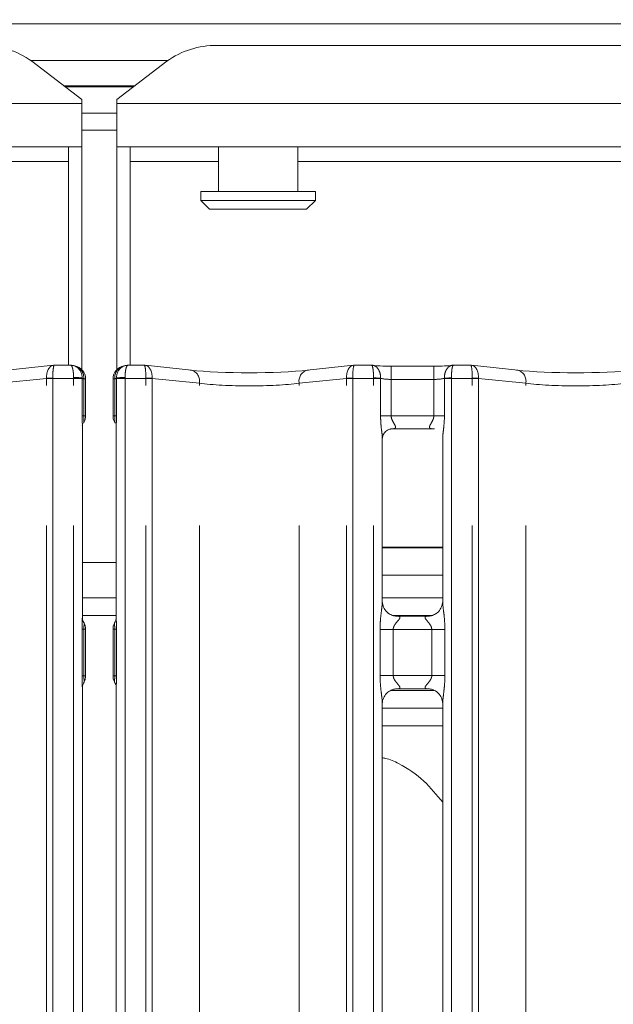
# Model space of a CAD drawing. Units: millimetres. Extents: x 5 to 415, y 5 to 292.
# Drawn here: x 95 to 101, y 130 to 139 of the extents above; entities that cross this region are included whole.
import ezdxf

# ---------------------------------------------------------------- set-up
doc = ezdxf.new("R2010")
doc.units = ezdxf.units.MM
doc.linetypes.add('PHANTOM', pattern=[12.7, 6.35, -1.27, 1.27, -1.27, 1.27, -1.27])
doc.layers.add('BEMAßUNG', color=96, linetype='Continuous')
doc.layers.add('SLD-0', color=179, linetype='Continuous')
doc.styles.add('SLDTEXTSTYLE0', font='TXT', dxfattribs={"width": 0.75})
doc.styles.add('SLDTEXTSTYLE5', font='TXT', dxfattribs={"width": 0.96})
doc.dimstyles.new('SLDDIMSTYLE0', dxfattribs={"dimtxt": 3.5, "dimasz": 3.302, "dimexe": 0, "dimexo": 0.0625, "dimgap": 0.875, "dimtad": 1, "dimdec": 0, "dimlfac": 12.5, "dimrnd": 1e-09, "dimzin": 12, "dimdsep": 46, "dimtxsty": 'SLDTEXTSTYLE0', "dimblk1": 'NONE', "dimblk2": 'NONE', "dimsah": 1, "dimcen": 0.09, "dimadec": 0, "dimazin": 3, "dimtfac": 1, "dimtofl": 0, "dimtmove": 0, "dimatfit": 3, "dimldrblk": 'NONE', "dimfxl": 0, "dimfrac": 2, "dimtolj": 1, "dimtzin": 12, "dimarcsym": 0})

# ---------------------------------------------------------------- blocks, each defined once
blk = doc.blocks.new('_D_8')
at = {"layer": 'BEMAßUNG'}
for p, q in [((66.5275, 138.9578), (66.5275, 164.2532)), ((151.8075, 138.9578), (151.8075, 164.2532)), ((151.8075, 163.2532), (66.5275, 163.2532))]:
    blk.add_line(p, q, dxfattribs=at)
for points in [[(66.5275, 163.2532), (69.8295, 162.7452), (69.8295, 163.7612)], [(151.8075, 163.2532), (148.5055, 163.7612), (148.5055, 162.7452)]]:
    blk.add_solid(points, dxfattribs=at)
at = {"layer": 'BEMAßUNG', "insert": (105.8272, 167.5026), "char_height": 3.5, "attachment_point": 1, "style": 'SLDTEXTSTYLE5'}
blk.add_mtext('1066', dxfattribs=at)
blk = doc.blocks.new('_None')

msp = doc.modelspace()

# ---------------------------------------------------------------- linework, layer by layer
at = {"layer": 'SLD-0', "color": 179, "linetype": 'Continuous', "lineweight": 18}
for p, q in [((152.5501, 138.70962), (65.785, 138.70962)), ((97.03264, 138.51424), (121.30245, 138.51424)), ((95.80755, 138.02398), (95.355, 138.37065)), ((96.58009, 138.37065), (96.12755, 138.02398)), ((95.64353, 138.14962), (96.29156, 138.14962)), ((95.80755, 138.02398), (95.80755, 137.98926)), ((95.80755, 137.98926), (95.80755, 137.59499)), ((96.12755, 137.98926), (96.12755, 138.02398)), ((96.12755, 137.59499), (96.12755, 137.98926)), ((95.80755, 137.90115), (96.12755, 137.90115)), ((95.80755, 137.74661), (96.12755, 137.74661)), ((95.80755, 137.59499), (66.84755, 137.59499)), ((95.68755, 135.61676), (95.68755, 137.59499)), ((95.80755, 135.5781), (95.80755, 137.59499)), ((122.20755, 137.59499), (96.12755, 137.59499)), ((96.12755, 137.59499), (96.12755, 135.5781)), ((96.24755, 137.59499), (96.24755, 135.61676)), ((97.04755, 137.59499), (97.04755, 137.18962)), ((97.76755, 137.18962), (97.76755, 137.59499)), ((96.88755, 137.18962), (96.88755, 137.10962)), ((96.88755, 137.18962), (97.92755, 137.18962)), ((97.92755, 137.10962), (97.92755, 137.18962)), ((96.88755, 137.10962), (96.96755, 137.02962)), ((96.88755, 137.10962), (97.92755, 137.10962)), ((97.84755, 137.02962), (97.92755, 137.10962)), ((97.84755, 137.02962), (96.96755, 137.02962)), ((95.55153, 135.61628), (95.1324, 135.57223)), ((95.70726, 135.61676), (95.56061, 135.61676)), ((96.37448, 135.61676), (96.22783, 135.61676)), ((96.80269, 135.57223), (96.38356, 135.61628)), ((98.27153, 135.61628), (97.8524, 135.57223)), ((98.43684, 135.61676), (98.28061, 135.61676)), ((99.00123, 135.60835), (98.61386, 135.60835)), ((99.33448, 135.61676), (99.17826, 135.61676)), ((99.76269, 135.57223), (99.34356, 135.61628)), ((95.84326, 135.15614), (95.84326, 135.49269)), ((96.09183, 135.49269), (96.09183, 135.15614)), ((95.81386, 133.32566), (95.81386, 135.06927)), ((96.12123, 135.0693), (96.12123, 133.3257)), ((98.61244, 135.04), (98.60707, 135.03974)), ((98.61244, 135.03967), (99.0027, 135.03967)), ((98.53386, 133.47463), (98.53386, 134.95386)), ((99.08123, 134.95346), (99.08123, 133.47498)), ((99.08123, 133.96299), (98.53386, 133.96299)), ((99.08123, 133.71499), (98.53386, 133.71499)), ((96.12123, 133.50962), (95.81386, 133.50962)), ((99.08123, 133.50962), (98.53386, 133.50962)), ((98.65253, 133.343), (98.65976, 133.34268)), ((98.95375, 133.34317), (98.65976, 133.34317)), ((95.84326, 132.80055), (95.84326, 133.22669)), ((96.09183, 133.22669), (96.09183, 132.80055)), ((95.81386, 126.06019), (95.81386, 132.70155)), ((96.12123, 132.70159), (96.12123, 126.06231)), ((98.66135, 132.68408), (98.95533, 132.68408)), ((98.96257, 132.68424), (98.95533, 132.68456)), ((98.61214, 132.66962), (99.00452, 132.66962)), ((98.53386, 126.20665), (98.53386, 132.55226)), ((98.53386, 132.50962), (99.08123, 132.50962)), ((99.08123, 132.55261), (99.08123, 126.20739))]:
    msp.add_line(p, q, dxfattribs=at)
at = {"layer": 'SLD-0', "color": 8, "linetype": 'PHANTOM', "lineweight": 18}
for p, q in [((96.58938, 138.37762), (95.34571, 138.37762)), ((95.65776, 138.13872), (96.27733, 138.13872)), ((66.84755, 137.98926), (95.80755, 137.98926)), ((96.12755, 137.98926), (122.20755, 137.98926)), ((94.88755, 137.46299), (95.68755, 137.46299)), ((96.24755, 137.46299), (97.04755, 137.46299)), ((97.76755, 137.46299), (120.56755, 137.46299)), ((98.61386, 135.48835), (98.61386, 135.60835)), ((99.00123, 135.48835), (99.00123, 135.60835)), ((95.48919, 135.49799), (95.06009, 135.45289)), ((95.48921, 102.41362), (95.48921, 135.49676)), ((95.54578, 135.49676), (95.48921, 135.49676)), ((95.73386, 135.49676), (95.54578, 135.49676)), ((95.54578, 135.49676), (95.54578, 102.41362)), ((95.73386, 135.49676), (95.73389, 135.50645)), ((95.73386, 102.41362), (95.73386, 135.49676)), ((95.81176, 135.49676), (95.73386, 135.49676)), ((95.81178, 135.49999), (95.81176, 135.49676)), ((95.81176, 135.15906), (95.81176, 135.49676)), ((95.82593, 135.49269), (95.82593, 135.15906)), ((95.84326, 135.49269), (95.82593, 135.49269)), ((96.10916, 135.49269), (96.09183, 135.49269)), ((96.10916, 135.15906), (96.10916, 135.49269)), ((96.12333, 135.49676), (96.12332, 135.49999)), ((96.12333, 135.49676), (96.12333, 135.15906)), ((96.20123, 135.49676), (96.12333, 135.49676)), ((96.20123, 135.49676), (96.2012, 135.50645)), ((96.20123, 135.49676), (96.20123, 102.41362)), ((96.38931, 135.49676), (96.20123, 135.49676)), ((96.38931, 102.41362), (96.38931, 135.49676)), ((96.44588, 135.49676), (96.38931, 135.49676)), ((96.44588, 135.49676), (96.44588, 102.41362)), ((96.875, 135.45289), (96.4459, 135.49799)), ((96.875, 102.41362), (96.875, 135.45289)), ((98.20919, 135.49799), (97.78009, 135.45289)), ((97.78009, 102.41362), (97.78009, 135.45289)), ((98.20921, 102.41362), (98.20921, 135.49676)), ((98.26578, 135.49676), (98.20921, 135.49676)), ((98.45386, 135.49676), (98.26578, 135.49676)), ((98.26578, 135.49676), (98.26578, 102.41362)), ((98.45386, 135.49676), (98.45389, 135.50179)), ((98.45386, 102.41362), (98.45386, 135.49676)), ((98.51786, 135.49676), (98.45386, 135.49676)), ((98.51788, 135.49843), (98.51786, 135.49676)), ((98.51786, 135.15967), (98.51786, 135.49676)), ((98.61386, 135.48835), (98.61386, 135.15967)), ((99.00123, 135.48835), (98.61386, 135.48835)), ((99.00123, 135.15967), (99.00123, 135.48835)), ((99.09723, 135.49676), (99.09722, 135.49843)), ((99.09723, 135.49676), (99.09723, 135.15967)), ((99.16123, 135.49676), (99.09723, 135.49676)), ((99.16123, 135.49676), (99.16121, 135.50179)), ((99.16123, 135.49676), (99.16123, 102.41362)), ((99.34931, 135.49676), (99.16123, 135.49676)), ((99.34931, 102.41362), (99.34931, 135.49676)), ((99.40588, 135.49676), (99.34931, 135.49676)), ((99.40588, 135.49676), (99.40588, 102.41362)), ((99.835, 135.45289), (99.4059, 135.49799)), ((99.835, 102.41362), (99.835, 135.45289)), ((95.81176, 135.15906), (95.82593, 135.15906)), ((96.12333, 135.15906), (96.10916, 135.15907)), ((98.61386, 135.15967), (98.51786, 135.15967)), ((98.61386, 135.15967), (99.00123, 135.15967)), ((99.00123, 135.15967), (99.09723, 135.15967)), ((99.08123, 133.96699), (98.53386, 133.96699)), ((95.81386, 133.82962), (96.12123, 133.82962)), ((95.81386, 133.34962), (96.12123, 133.34962)), ((98.62906, 133.34962), (98.98569, 133.34962)), ((95.81125, 132.8034), (95.81125, 133.22386)), ((95.81125, 133.22386), (95.8273, 133.22385)), ((95.8273, 133.22386), (95.8273, 132.80338)), ((96.10779, 133.22385), (96.12384, 133.22384)), ((96.10779, 132.80339), (96.10779, 133.22385)), ((96.12384, 133.22384), (96.12384, 132.80339)), ((98.51349, 132.80407), (98.51349, 133.22317)), ((98.51349, 133.22317), (98.63275, 133.22317)), ((98.63275, 133.22317), (98.63275, 132.80407)), ((98.98235, 133.22317), (98.63275, 133.22317)), ((98.98235, 133.22317), (99.1016, 133.22317)), ((98.98235, 132.80407), (98.98235, 133.22317)), ((99.1016, 133.22317), (99.1016, 132.80407)), ((95.81125, 132.8034), (95.8273, 132.80338)), ((96.10779, 132.80339), (96.12384, 132.80339)), ((98.51349, 132.80407), (98.63275, 132.80407)), ((98.63275, 132.80407), (98.98235, 132.80407)), ((98.98235, 132.80407), (99.1016, 132.80407)), ((98.53386, 132.34962), (99.08123, 132.34962))]:
    msp.add_line(p, q, dxfattribs=at)
at = {"layer": 'SLD-0', "color": 179, "linetype": 'Continuous', "lineweight": 18}
for centre, radius, start, end in [((94.91387, 137.76534), 0.74899, 53.916872, 90.874031), ((97.02122, 137.76534), 0.74899, 89.125969, 126.083128), ((95.72326, 135.49269), 0.12, 359.999973, 80.143628), ((96.21183, 135.49269), 0.12, 99.856305, 180.000027)]:
    msp.add_arc(centre, radius, start, end, dxfattribs=at)
at = {"layer": 'SLD-0', "color": 8, "linetype": 'PHANTOM', "lineweight": 18}
for centre, radius, start, end in [((95.71598, 135.504), 0.11053, 354.125247, 75.075491), ((96.21631, 135.50592), 0.10797, 103.653145, 187.038479), ((96.77498, 135.47386), 0.1022, 348.156824, 74.265863), ((97.88012, 135.47386), 0.1022, 105.733069, 191.843407), ((99.73498, 135.47386), 0.1022, 348.156316, 74.26679), ((95.60229, 133.54794), 1.95332, 91.658267, 93.319189), ((95.44921, 135.49676), 0.04, 0.000097, 1.761244), ((95.74035, 135.11163), 0.39487, 79.578718, 90.937255), ((96.19474, 135.11163), 0.39487, 89.062745, 100.421282), ((96.33281, 133.54797), 1.95329, 86.680824, 88.341784), ((96.48588, 135.49676), 0.04, 178.238696, 179.999903), ((98.32227, 133.54839), 1.95287, 91.658096, 93.319404), ((98.16921, 135.49676), 0.04, 0.000097, 1.761244), ((98.41943, 134.23244), 1.26982, 85.553345, 88.444946), ((99.19566, 134.23263), 1.26962, 91.554917, 94.446904), ((99.29282, 133.54839), 1.95287, 86.680608, 88.341913), ((99.44588, 135.49676), 0.04, 178.238721, 179.999903)]:
    msp.add_arc(centre, radius, start, end, dxfattribs=at)
for centre, major_axis, ratio, start_param, end_param in [((95.56235, 135.49676), (-0.0098, 0.11962), 0.6077541, 0.0139689, 1.5107807), ((95.56235, 135.49676), (-0.00177, 0.12), 0.137819, 6.1764301, 7.8212067), ((96.37274, 135.49676), (0.00177, 0.12), 0.137819, 4.7451639, 6.3899405), ((96.37274, 135.49676), (0.0098, 0.11962), 0.6077541, 4.7724048, 6.2692144), ((98.28235, 135.49676), (-0.0098, 0.11962), 0.6077541, 0.0139588, 1.5107807), ((98.28235, 135.49676), (-0.00177, 0.12), 0.137819, 6.1764301, 7.8212067), ((99.33274, 135.49676), (0.00177, 0.12), 0.137819, 4.7451639, 6.3899405), ((99.33274, 135.49676), (0.0098, 0.11962), 0.6077541, 4.7724049, 6.269222), ((95.50578, 135.49676), (0, 0.12), 0.3333333, 4.7123895, 4.7431285), ((95.92861, 135.50575), (0.12, 0), 0.2102085, 3.371986, 3.6856418), ((96.00649, 135.50575), (0.12, 0), 0.2102085, 5.7391374, 6.0527923), ((96.42931, 135.49676), (0, 0.12), 0.3333333, 1.5400568, 1.5707958), ((97.32755, 135.50937), (0.64, 0), 0.1248113, 3.9269904, 5.4977872), ((98.22578, 135.49676), (0, 0.12), 0.3333333, 4.7123895, 4.7431285), ((98.61386, 135.51357), (0.12, 0), 0.2102085, 3.7853166, 4.712389), ((99.00123, 135.51357), (0.12, 0), 0.2102085, 4.712389, 5.639466), ((99.38931, 135.49676), (0, 0.12), 0.3333333, 1.5400568, 1.5707958), ((100.28755, 135.50937), (0.64, 0), 0.1248113, 3.9269904, 5.4977873)]:
    msp.add_ellipse(centre, major_axis=major_axis, ratio=ratio, start_param=start_param, end_param=end_param, dxfattribs=at)
at = {"layer": 'SLD-0', "color": 179, "linetype": 'Continuous', "lineweight": 18}
for centre, major_axis, ratio, start_param, end_param in [((95.56235, 135.49676), (-0.0098, 0.11962), 0.6077541, 6.1491894, 6.2971542), ((96.37274, 135.49676), (0.0098, 0.11962), 0.6077541, 6.2692144, 6.4171812), ((97.32755, 135.62871), (0.76, 0), 0.1051042, 3.9269908, 5.4977871), ((98.28235, 135.49676), (-0.0098, 0.11962), 0.6077541, 6.1491894, 6.2971441), ((98.61386, 135.63292), (0.24, 0), 0.1051042, 3.8713216, 4.712389), ((99.00123, 135.63292), (0.24, 0), 0.1051042, 4.712389, 5.5534556), ((99.33274, 135.49676), (0.0098, 0.11962), 0.6077541, 6.269222, 6.4171812), ((100.28755, 135.62871), (0.76, 0), 0.1051042, 3.9269908, 5.4977871)]:
    msp.add_ellipse(centre, major_axis=major_axis, ratio=ratio, start_param=start_param, end_param=end_param, dxfattribs=at)
for points, knots in [([(95.70437, 135.6161), (95.70442, 135.61612), (95.70527, 135.61649), (95.70625, 135.61733), (95.70716, 135.6166), (95.70726, 135.61651)], [0, 0, 0, 0, 0.0497393, 0.8877413, 1, 1, 1, 1]), ([(95.70437, 135.6161), (95.70455, 135.61611), (95.70771, 135.61633), (95.72319, 135.61651), (95.74939, 135.60987), (95.77789, 135.58948), (95.7975, 135.56334), (95.80996, 135.5332), (95.81116, 135.5112), (95.81178, 135.49999)], [0, 0, 0, 0, 0.003325, 0.0592771, 0.2885268, 0.4851274, 0.6565095, 0.8248014, 1, 1, 1, 1]), ([(95.7438, 135.61092), (95.74183, 135.61129), (95.73747, 135.6121), (95.73708, 135.61223), (95.73686, 135.6123)], [0, 0, 0, 0, 0.4521514, 1, 1, 1, 1]), ([(96.12332, 135.49999), (96.12393, 135.5112), (96.12514, 135.5332), (96.13759, 135.56334), (96.1572, 135.58948), (96.1857, 135.60987), (96.21191, 135.61651), (96.22738, 135.61633), (96.23055, 135.61611), (96.23072, 135.6161)], [0, 0, 0, 0, 0.17519838, 0.34348789, 0.5148732, 0.71147358, 0.94072294, 0.99667498, 1, 1, 1, 1]), ([(96.1984, 135.61231), (96.19853, 135.61235), (96.19938, 135.61261), (96.19587, 135.61172), (96.19211, 135.61106), (96.19129, 135.61092)], [0, 0, 0, 0, 0.1306174, 0.8120029, 1, 1, 1, 1]), ([(96.22783, 135.61651), (96.22794, 135.6166), (96.22884, 135.61733), (96.22982, 135.61649), (96.23068, 135.61612), (96.23072, 135.6161)], [0, 0, 0, 0, 0.1122381, 0.9502607, 1, 1, 1, 1]), ([(98.43684, 135.61505), (98.43625, 135.61579), (98.43563, 135.61657), (98.43501, 135.61612), (98.43498, 135.6161)], [0, 0, 0, 0, 0.9470551, 1, 1, 1, 1]), ([(99.17826, 135.61505), (99.17884, 135.61579), (99.17946, 135.61657), (99.18008, 135.61612), (99.18012, 135.6161)], [0, 0, 0, 0, 0.9470621, 1, 1, 1, 1]), ([(95.84309, 135.15654), (95.84264, 135.14755), (95.84172, 135.12917), (95.83389, 135.10707), (95.82652, 135.09498), (95.82406, 135.09095)], [0, 0, 0, 0, 0.3896147, 0.7962651, 1, 1, 1, 1]), ([(96.092, 135.15654), (96.09245, 135.14755), (96.09337, 135.12917), (96.1012, 135.10707), (96.10857, 135.09498), (96.11104, 135.09095)], [0, 0, 0, 0, 0.38964684, 0.7962403, 1, 1, 1, 1]), ([(98.53399, 134.9531), (98.53398, 134.95426), (98.53392, 134.95842), (98.53703, 134.97663), (98.5504, 135.00435), (98.57546, 135.0278), (98.60012, 135.03777), (98.61226, 135.03965), (98.61328, 135.03966), (98.61374, 135.03966)], [0, 0, 0, 0, 0.0511212, 0.1837355, 0.384254, 0.6497057, 0.8274062, 0.9225038, 1, 1, 1, 1]), ([(98.60345, 133.3607), (98.60219, 133.36123), (98.58383, 133.36894), (98.55617, 133.39926), (98.53613, 133.443), (98.5345, 133.46664), (98.53388, 133.47569)], [0, 0, 0, 0, 0.0295474, 0.4293854, 0.7814828, 1, 1, 1, 1]), ([(99.08116, 133.47554), (99.08118, 133.47511), (99.0815, 133.46877), (99.0782, 133.44196), (99.06108, 133.40358), (99.03581, 133.37254), (99.01836, 133.36474), (99.01697, 133.36412)], [0, 0, 0, 0, 0.01495177, 0.21903545, 0.57251473, 0.96594911, 1, 1, 1, 1]), ([(95.82729, 133.28673), (95.82729, 133.28673), (95.82729, 133.28673), (95.82729, 133.28674), (95.82727, 133.28677), (95.82723, 133.28683), (95.82041, 133.2985), (95.81457, 133.31566), (95.81384, 133.32845), (95.81384, 133.32808), (95.81384, 133.328)], [0, 0, 0, 0, 0.0000608, 0.0005654, 0.0011681, 0.0021429, 0.0044227, 0.6813541, 0.925877, 1, 1, 1, 1]), ([(96.12126, 133.32846), (96.12126, 133.32851), (96.12123, 133.32923), (96.12116, 133.32398), (96.11919, 133.31327), (96.11544, 133.30186), (96.1115, 133.2934), (96.10929, 133.28932), (96.10827, 133.28752), (96.10799, 133.28705), (96.10784, 133.2868), (96.10779, 133.28671), (96.10778, 133.28669), (96.10778, 133.28669), (96.10778, 133.28669)], [0, 0, 0, 0, 0.0166182, 0.2299396, 0.4904738, 0.7512337, 0.8942585, 0.9685486, 0.987365, 0.9944493, 0.9982345, 0.9991759, 0.999744, 1, 1, 1, 1]), ([(98.66049, 133.34326), (98.65865, 133.34329), (98.65312, 133.34335), (98.63192, 133.34631), (98.61412, 133.35531), (98.60345, 133.3607)], [0, 0, 0, 0, 0.1659178, 0.4998212, 1, 1, 1, 1]), ([(98.95375, 133.34308), (98.95416, 133.34311), (98.95654, 133.34329), (98.95974, 133.34309), (98.9623, 133.34301), (98.96257, 133.343)], [0, 0, 0, 0, 0.1597369, 0.9136166, 1, 1, 1, 1]), ([(99.01697, 133.36412), (99.00462, 133.35731), (98.9848, 133.34639), (98.96134, 133.34329), (98.95592, 133.34326), (98.9542, 133.34326)], [0, 0, 0, 0, 0.5306781, 0.8510258, 1, 1, 1, 1]), ([(95.82728, 133.28675), (95.8286, 133.28439), (95.83452, 133.27382), (95.84174, 133.25368), (95.84265, 133.23529), (95.84309, 133.22629)], [0, 0, 0, 0, 0.1279138, 0.5732665, 1, 1, 1, 1]), ([(96.092, 133.22629), (96.09245, 133.23529), (96.09336, 133.25368), (96.10057, 133.27382), (96.10649, 133.28439), (96.10781, 133.28675)], [0, 0, 0, 0, 0.42689958, 0.87209321, 1, 1, 1, 1]), ([(95.82728, 132.74049), (95.8286, 132.74285), (95.83452, 132.75342), (95.84174, 132.77356), (95.84265, 132.79195), (95.84309, 132.80095)], [0, 0, 0, 0, 0.1279101, 0.573102, 1, 1, 1, 1]), ([(96.092, 132.80095), (96.09244, 132.79195), (96.09336, 132.77357), (96.10057, 132.75342), (96.10649, 132.74285), (96.10781, 132.74049)], [0, 0, 0, 0, 0.4267375, 0.87209, 1, 1, 1, 1]), ([(95.81386, 132.69898), (95.81385, 132.69956), (95.81385, 132.70091), (95.81566, 132.71418), (95.82009, 132.72703), (95.82538, 132.7372), (95.8267, 132.7395), (95.82728, 132.7405), (95.82731, 132.74054), (95.82732, 132.74055), (95.82731, 132.74055), (95.82731, 132.74055)], [0, 0, 0, 0, 0.1853608, 0.4317708, 0.8560804, 0.9489853, 0.9969147, 0.9985441, 0.9993767, 0.9999003, 1, 1, 1, 1]), ([(96.1078, 132.74051), (96.1078, 132.74051), (96.1078, 132.74051), (96.10781, 132.7405), (96.10782, 132.74048), (96.10786, 132.74041), (96.11467, 132.72872), (96.12052, 132.71158), (96.12126, 132.6988), (96.12126, 132.69916), (96.12126, 132.69924)], [0, 0, 0, 0, 0.0000608, 0.0005654, 0.0011681, 0.0021429, 0.0044251, 0.6813542, 0.925877, 1, 1, 1, 1]), ([(98.53393, 132.5517), (98.53391, 132.55213), (98.53359, 132.55848), (98.53694, 132.58511), (98.55371, 132.62475), (98.59029, 132.6626), (98.6292, 132.68024), (98.65445, 132.68407), (98.66022, 132.68404), (98.66234, 132.68403)], [0, 0, 0, 0, 0.009368, 0.1372149, 0.3586531, 0.6051253, 0.8174967, 0.9328158, 1, 1, 1, 1]), ([(98.66135, 132.68417), (98.66093, 132.68413), (98.65855, 132.68395), (98.65535, 132.68415), (98.65279, 132.68423), (98.65253, 132.68424)], [0, 0, 0, 0, 0.1597527, 0.9137007, 1, 1, 1, 1]), ([(98.9546, 132.68398), (98.95644, 132.68396), (98.96197, 132.68389), (98.98322, 132.68092), (99.00106, 132.6719), (99.01178, 132.66648)], [0, 0, 0, 0, 0.1655676, 0.4987527, 1, 1, 1, 1]), ([(99.01178, 132.66648), (99.01299, 132.66597), (99.03131, 132.65828), (99.05892, 132.62798), (99.07896, 132.58424), (99.08059, 132.5606), (99.08121, 132.55155)], [0, 0, 0, 0, 0.028496, 0.4287657, 0.7812461, 1, 1, 1, 1]), ([(99.08123, 131.65689), (99.02711, 131.7233), (98.91411, 131.86194), (98.7297, 131.98774), (98.59542, 132.04959), (98.54392, 132.05835), (98.53386, 132.06006)], [0, 0, 0, 0, 0.3699888, 0.7724447, 0.9555418, 1, 1, 1, 1])]:
    msp.add_open_spline(points, degree=3, knots=knots, dxfattribs=at)
at = {"layer": 'SLD-0', "color": 8, "linetype": 'PHANTOM', "lineweight": 18}
for points, knots in [([(95.70726, 135.61651), (95.71052, 135.6152), (95.71667, 135.61273), (95.72441, 135.59357), (95.72987, 135.56891), (95.73337, 135.53957), (95.73372, 135.51763), (95.73389, 135.50645)], [0, 0, 0, 0, 0.2376863, 0.449006, 0.6329743, 0.8130363, 1, 1, 1, 1]), ([(96.2012, 135.50645), (96.20137, 135.51763), (96.20172, 135.53957), (96.20522, 135.56891), (96.21068, 135.59357), (96.21842, 135.61273), (96.22457, 135.6152), (96.22783, 135.61651)], [0, 0, 0, 0, 0.1869637, 0.3670257, 0.550994, 0.7623137, 1, 1, 1, 1]), ([(98.51788, 135.49843), (98.51763, 135.51072), (98.51714, 135.53507), (98.50612, 135.56803), (98.48873, 135.59494), (98.46436, 135.61387), (98.44522, 135.61736), (98.43512, 135.61612), (98.43498, 135.6161)], [0, 0, 0, 0, 0.1879866, 0.3727052, 0.5591487, 0.758545, 0.9966022, 1, 1, 1, 1]), ([(98.45389, 135.50179), (98.45383, 135.51406), (98.45372, 135.53839), (98.45123, 135.57095), (98.44729, 135.59675), (98.44229, 135.61424), (98.43858, 135.61479), (98.43684, 135.61505)], [0, 0, 0, 0, 0.2005267, 0.3977884, 0.59719, 0.810534, 1, 1, 1, 1]), ([(99.09722, 135.49843), (99.09746, 135.51072), (99.09795, 135.53507), (99.10897, 135.56803), (99.12636, 135.59494), (99.15073, 135.61387), (99.16987, 135.61736), (99.17997, 135.61612), (99.18012, 135.6161)], [0, 0, 0, 0, 0.1879863, 0.3727049, 0.5591485, 0.7585449, 0.9966022, 1, 1, 1, 1]), ([(99.16121, 135.50179), (99.16126, 135.51406), (99.16137, 135.53839), (99.16386, 135.57095), (99.1678, 135.59675), (99.17281, 135.61424), (99.17651, 135.61479), (99.17826, 135.61505)], [0, 0, 0, 0, 0.2005268, 0.3977889, 0.5971903, 0.8105344, 1, 1, 1, 1]), ([(95.81341, 135.06927), (95.81353, 135.07342), (95.81395, 135.08904), (95.8123, 135.11629), (95.81184, 135.14149), (95.81176, 135.15476), (95.81176, 135.15811), (95.81176, 135.1589), (95.81176, 135.15906)], [0, 0, 0, 0, 0.1498424, 0.5639389, 0.8912343, 0.9742074, 0.9949667, 1, 1, 1, 1]), ([(95.82593, 135.15907), (95.82593, 135.15907), (95.82593, 135.15896), (95.82594, 135.15845), (95.82595, 135.15632), (95.82604, 135.14812), (95.82663, 135.13294), (95.82788, 135.11311), (95.82812, 135.09984), (95.82534, 135.09353), (95.82441, 135.0913), (95.82406, 135.09095), (95.82406, 135.09095)], [0, 0, 0, 0, 0.0000548, 0.0035648, 0.0177437, 0.0734715, 0.2865205, 0.5469964, 0.8414473, 0.9727908, 0.9999384, 1, 1, 1, 1]), ([(95.84309, 135.15654), (95.84293, 135.1569), (95.84261, 135.15756), (95.83566, 135.1584), (95.82882, 135.15886), (95.82593, 135.15906)], [0, 0, 0, 0, 0.3987009, 0.7461377, 1, 1, 1, 1]), ([(96.092, 135.15654), (96.09212, 135.15688), (96.09236, 135.15752), (96.09898, 135.15837), (96.10606, 135.15885), (96.10916, 135.15906)], [0, 0, 0, 0, 0.3736696, 0.7257386, 1, 1, 1, 1]), ([(96.11104, 135.09095), (96.11103, 135.09095), (96.11069, 135.09129), (96.10976, 135.09351), (96.10697, 135.09982), (96.10723, 135.11308), (96.10847, 135.13294), (96.10904, 135.14813), (96.10915, 135.15632), (96.10915, 135.15845), (96.10916, 135.15896), (96.10916, 135.15907), (96.10916, 135.15907)], [0, 0, 0, 0, 0.0000616, 0.0264606, 0.1575294, 0.4527284, 0.7136889, 0.9266214, 0.982283, 0.9964418, 0.9999452, 1, 1, 1, 1]), ([(96.12333, 135.15906), (96.12333, 135.15891), (96.12333, 135.15811), (96.12333, 135.15476), (96.12325, 135.14149), (96.1228, 135.11629), (96.12114, 135.08905), (96.12157, 135.07344), (96.12168, 135.0693)], [0, 0, 0, 0, 0.00506399, 0.02583019, 0.10883109, 0.43621428, 0.85046866, 1, 1, 1, 1]), ([(98.53322, 134.95386), (98.53332, 134.958), (98.53384, 134.97922), (98.52688, 135.026), (98.51984, 135.09055), (98.51854, 135.13589), (98.51786, 135.15967)], [0, 0, 0, 0, 0.0718748, 0.3685193, 0.6688192, 1, 1, 1, 1]), ([(98.61386, 135.15967), (98.61466, 135.15112), (98.61582, 135.13879), (98.62434, 135.11582), (98.63734, 135.09278), (98.64877, 135.07359), (98.65365, 135.0606), (98.65439, 135.05384), (98.6512, 135.0467), (98.64487, 135.04304), (98.63183, 135.04002), (98.62081, 135.04001), (98.61244, 135.04)], [0, 0, 0, 0, 0.1209334, 0.174518, 0.3568078, 0.5240818, 0.5645195, 0.6611593, 0.703635, 0.812814, 0.8578214, 1, 1, 1, 1]), ([(99.00802, 135.03974), (98.99749, 135.03973), (98.98111, 135.03972), (98.96799, 135.04398), (98.96188, 135.04947), (98.96075, 135.05522), (98.96285, 135.06606), (98.96773, 135.07559), (98.97805, 135.09368), (98.98957, 135.11254), (98.99839, 135.13581), (99.00094, 135.15079), (99.00113, 135.15661), (99.00123, 135.15967)], [0, 0, 0, 0, 0.173121, 0.2690016, 0.315404, 0.4119762, 0.4391845, 0.5865398, 0.6101793, 0.7904922, 0.9198937, 0.9580657, 1, 1, 1, 1]), ([(99.09723, 135.15967), (99.09719, 135.15358), (99.09699, 135.12468), (99.09341, 135.0745), (99.08684, 135.01501), (99.08103, 134.97374), (99.08164, 134.95657), (99.08175, 134.95346)], [0, 0, 0, 0, 0.08481445, 0.40300354, 0.69896439, 0.9454443, 1, 1, 1, 1]), ([(98.51349, 133.22317), (98.51353, 133.22993), (98.51374, 133.26185), (98.51753, 133.31932), (98.5254, 133.38913), (98.5328, 133.44253), (98.53329, 133.46735), (98.53344, 133.47463)], [0, 0, 0, 0, 0.0777406, 0.3668076, 0.6603477, 0.9004029, 1, 1, 1, 1]), ([(99.08155, 133.47498), (99.08195, 133.46477), (99.08317, 133.43356), (99.09149, 133.37455), (99.09954, 133.30077), (99.10089, 133.24994), (99.1016, 133.22317)], [0, 0, 0, 0, 0.1366539, 0.4174655, 0.69316, 1, 1, 1, 1]), ([(95.81125, 133.22386), (95.81125, 133.22404), (95.81125, 133.22497), (95.81125, 133.22887), (95.81135, 133.2433), (95.81191, 133.26999), (95.81369, 133.30065), (95.81344, 133.31917), (95.81335, 133.32566)], [0, 0, 0, 0, 0.00517918, 0.02657137, 0.11203136, 0.41873697, 0.79647866, 1, 1, 1, 1]), ([(96.12174, 133.3257), (96.12165, 133.31921), (96.12141, 133.30069), (96.12318, 133.27002), (96.12374, 133.24331), (96.12384, 133.22887), (96.12384, 133.22496), (96.12384, 133.22403), (96.12384, 133.22384)], [0, 0, 0, 0, 0.2034209, 0.5810328, 0.8878571, 0.9732725, 0.9946529, 1, 1, 1, 1]), ([(98.65976, 133.34268), (98.66755, 133.34274), (98.6803, 133.34283), (98.69027, 133.3391), (98.69439, 133.334), (98.69376, 133.32799), (98.68779, 133.31592), (98.67099, 133.29617), (98.64912, 133.2704), (98.63695, 133.24725), (98.63319, 133.23291), (98.63288, 133.22608), (98.63275, 133.22317)], [0, 0, 0, 0, 0.1320987, 0.2160049, 0.2720984, 0.3551521, 0.3992506, 0.5903916, 0.7945929, 0.9052686, 0.959602, 1, 1, 1, 1]), ([(98.98235, 133.22317), (98.9816, 133.23003), (98.98029, 133.24219), (98.96932, 133.26477), (98.94967, 133.29032), (98.92932, 133.31281), (98.92153, 133.32696), (98.9208, 133.33418), (98.9246, 133.3391), (98.93519, 133.3427), (98.94656, 133.34293), (98.95375, 133.34308)], [0, 0, 0, 0, 0.0955599, 0.1692641, 0.3541994, 0.5732831, 0.6606467, 0.7184524, 0.7976534, 0.872162, 1, 1, 1, 1]), ([(95.82728, 133.28675), (95.82728, 133.28675), (95.82729, 133.28673), (95.82742, 133.28653), (95.82841, 133.28473), (95.83018, 133.27923), (95.82963, 133.26747), (95.82806, 133.24889), (95.82744, 133.23461), (95.82731, 133.2267), (95.82731, 133.22449), (95.8273, 133.22396), (95.8273, 133.22385), (95.8273, 133.22385)], [0, 0, 0, 0, 0.0000583, 0.0017966, 0.016563, 0.1484192, 0.4541251, 0.7081762, 0.9197246, 0.980544, 0.9960905, 0.9999386, 1, 1, 1, 1]), ([(95.8273, 133.22386), (95.82969, 133.22403), (95.8359, 133.22447), (95.84262, 133.22528), (95.84293, 133.22594), (95.84309, 133.22629)], [0, 0, 0, 0, 0.2247368, 0.585736, 1, 1, 1, 1]), ([(96.092, 133.22629), (96.09272, 133.22571), (96.0938, 133.22484), (96.1043, 133.2241), (96.10779, 133.22385)], [0, 0, 0, 0, 0.6675539, 1, 1, 1, 1]), ([(96.10779, 133.22385), (96.10779, 133.22385), (96.10777, 133.22395), (96.10783, 133.2245), (96.1077, 133.2267), (96.10777, 133.23464), (96.10697, 133.2489), (96.10546, 133.26745), (96.10492, 133.27922), (96.10667, 133.28471), (96.10767, 133.28651), (96.1078, 133.28672), (96.10781, 133.28675), (96.10781, 133.28675)], [0, 0, 0, 0, 0.000063, 0.0039217, 0.0194997, 0.0804169, 0.2923051, 0.5459226, 0.8505519, 0.982841, 0.9976562, 0.9999417, 1, 1, 1, 1]), ([(95.81335, 132.70155), (95.81344, 132.70803), (95.81368, 132.72656), (95.81191, 132.75723), (95.81135, 132.78393), (95.81125, 132.79837), (95.81125, 132.80228), (95.81125, 132.80321), (95.81125, 132.8034)], [0, 0, 0, 0, 0.203423, 0.5810339, 0.8878574, 0.9732726, 0.9946529, 1, 1, 1, 1]), ([(95.8273, 132.80339), (95.8273, 132.80339), (95.8273, 132.80328), (95.82731, 132.80275), (95.82731, 132.80054), (95.82744, 132.79261), (95.82807, 132.77833), (95.82965, 132.7598), (95.83018, 132.74798), (95.82841, 132.74257), (95.82743, 132.74072), (95.82729, 132.74052), (95.82728, 132.74049), (95.82728, 132.74049)], [0, 0, 0, 0, 0.0000577, 0.0039165, 0.0194946, 0.0804156, 0.2923046, 0.5459199, 0.8505527, 0.9828429, 0.9976546, 0.99994, 1, 1, 1, 1]), ([(95.8273, 132.80338), (95.82969, 132.80321), (95.8359, 132.80277), (95.84262, 132.80197), (95.84293, 132.8013), (95.84309, 132.80095)], [0, 0, 0, 0, 0.2247369, 0.585736, 1, 1, 1, 1]), ([(96.092, 132.80095), (96.09212, 132.80128), (96.09235, 132.80193), (96.09874, 132.80274), (96.1052, 132.8032), (96.10779, 132.80339)], [0, 0, 0, 0, 0.3882563, 0.7540522, 1, 1, 1, 1]), ([(96.10781, 132.74049), (96.10781, 132.74049), (96.1078, 132.74051), (96.10767, 132.74071), (96.10668, 132.74255), (96.10491, 132.74797), (96.10549, 132.75979), (96.10697, 132.77836), (96.10778, 132.79262), (96.1077, 132.80055), (96.10784, 132.80274), (96.10777, 132.80329), (96.10779, 132.80339), (96.10779, 132.80339)], [0, 0, 0, 0, 0.00006, 0.0017983, 0.0165682, 0.148422, 0.4541276, 0.7081783, 0.919723, 0.9805459, 0.9960888, 0.9999405, 1, 1, 1, 1]), ([(96.12384, 132.80339), (96.12384, 132.8032), (96.12384, 132.80228), (96.12384, 132.79837), (96.12374, 132.78395), (96.12318, 132.75725), (96.12141, 132.7266), (96.12165, 132.70807), (96.12174, 132.70159)], [0, 0, 0, 0, 0.0052075, 0.026599, 0.1120563, 0.4187552, 0.796485, 1, 1, 1, 1]), ([(98.53354, 132.55226), (98.53314, 132.56247), (98.53192, 132.59368), (98.52361, 132.65269), (98.51555, 132.72647), (98.5142, 132.7773), (98.51349, 132.80407)], [0, 0, 0, 0, 0.1366549, 0.4174654, 0.6931599, 1, 1, 1, 1]), ([(98.63275, 132.80407), (98.63349, 132.79721), (98.63481, 132.78505), (98.64577, 132.76247), (98.66542, 132.73692), (98.68578, 132.71443), (98.69356, 132.70028), (98.69429, 132.69306), (98.69049, 132.68814), (98.6799, 132.68454), (98.66853, 132.68431), (98.66135, 132.68417)], [0, 0, 0, 0, 0.0955585, 0.1692625, 0.3541976, 0.5732838, 0.6606458, 0.7184514, 0.7976523, 0.8721582, 1, 1, 1, 1]), ([(98.95533, 132.68456), (98.94754, 132.6845), (98.93479, 132.68441), (98.92482, 132.68814), (98.9207, 132.69324), (98.92134, 132.69925), (98.9273, 132.71132), (98.9441, 132.73107), (98.96597, 132.75684), (98.97814, 132.77999), (98.9819, 132.79433), (98.98221, 132.80116), (98.98235, 132.80407)], [0, 0, 0, 0, 0.1320988, 0.216005, 0.2720985, 0.3551522, 0.39925, 0.5903919, 0.7945932, 0.9052678, 0.9596038, 1, 1, 1, 1]), ([(99.1016, 132.80407), (99.10156, 132.79731), (99.10135, 132.76539), (99.09756, 132.70792), (99.0897, 132.63811), (99.0823, 132.58471), (99.0818, 132.55989), (99.08165, 132.55261)], [0, 0, 0, 0, 0.0777395, 0.3668077, 0.6603469, 0.9004027, 1, 1, 1, 1])]:
    msp.add_open_spline(points, degree=3, knots=knots, dxfattribs=at)

# ---------------------------------------------------------------- dimensions: what is measured, and where the dimension line sits
at = {"layer": 'BEMAßUNG'}
dim = msp.add_linear_dim(base=(151.80755, 163.25319), p1=(66.52755, 137.95777), p2=(151.80755, 137.95777), dimstyle='SLDDIMSTYLE0', dxfattribs=at)
dim.commit()
dim.dimension.update_dxf_attribs({"geometry": '_D_8', "text_midpoint": (110.99941, 163.25319), "dimtype": 160})

doc.saveas('drawing.dxf')
